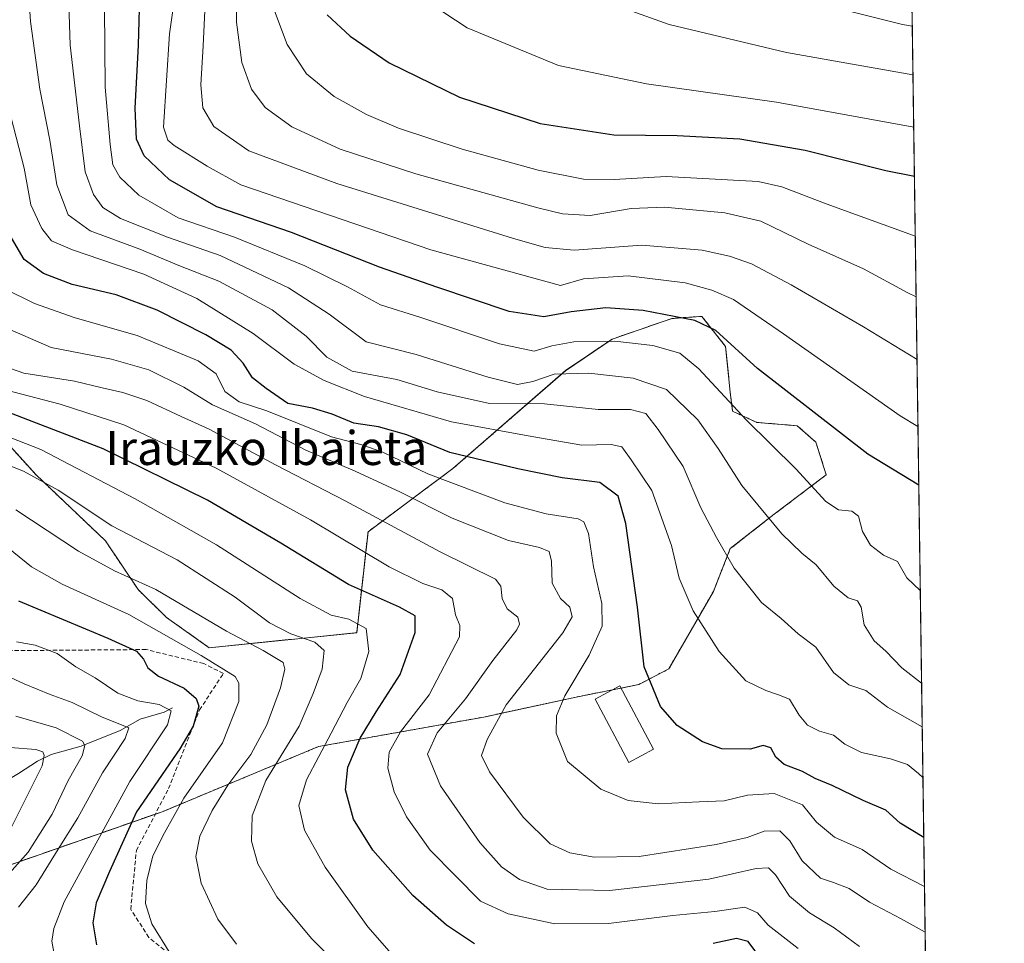
# Model space of a CAD drawing. Units: metres. Extents: x 593135 to 596561, y 4777651 to 4780012.
# Drawn here: x 596329 to 596561, y 4779006 to 4779223 of the extents above; entities that cross this region are included whole.
import ezdxf
from ezdxf.enums import TextEntityAlignment as Align

# ---------------------------------------------------------------- set-up
doc = ezdxf.new("R2010")
doc.units = ezdxf.units.M
doc.header["$MEASUREMENT"] = 0
doc.linetypes.add('TRAZOS', pattern=[0.75, 0.5, -0.25])
doc.linetypes.add('TRAZOSX2', pattern=[1.5, 1, -0.5])
for name, color, linetype, lineweight in [('Arbolado forestal', 92, 'TRAZOS', 0), ('Arbolado forestal CxS', 92, 'Continuous', 0), ('Comarca CxS', 133, 'Continuous', 0), ('Comunidad Autónoma CxS', 142, 'Continuous', 0), ('Corriente natural lineal', 142, 'Continuous', 13), ('Curva de nivel maestra', 36, 'Continuous', 30), ('Curva de nivel normal', 36, 'Continuous', 0), ('Edificación', 1, 'Continuous', 13), ('Edificación Cxs', 1, 'Continuous', 13), ('Municipio CxS', 142, 'Continuous', 0), ('Pastizal CxS', 92, 'Continuous', 0), ('Provincia CxS', 1, 'Continuous', 0), ('Senda', 19, 'TRAZOSX2', 0), ('Texto cartográfico', 19, 'Continuous', 0)]:
    doc.layers.add(name, color=color, linetype=linetype, lineweight=lineweight)
doc.styles.add('Arial', font='txt', dxfattribs={"height": 0.2})

# ---------------------------------------------------------------- blocks, each defined once
blk = doc.blocks.new('*U150')
at = {"layer": 'Pastizal CxS', "color": 92, "linetype": 'Continuous', "lineweight": 0}
for points in [[(596528.25, 4779997.76, 785.66), (596542.62, 4778987, 680.74)], [(596316.04, 4779020.29, 629.5), (596362.83, 4779036.64, 653.12), (596399.41, 4779051.89, 668.91), (596438.4, 4779058.85, 688.27), (596460.15, 4779063.56, 695.75), (596474.86, 4779066.49, 699.36), (596481.93, 4779070.18, 701.6), (596492.43, 4779088.41, 707.12), (596496.42, 4779098.5, 710.37), (596506.75, 4779106.57, 715.34), (596519.02, 4779115.88, 721.27), (596516.6, 4779123.54, 722.79), (596512.2, 4779127.42, 722.82), (596502.65, 4779128.22, 720.36), (596496.96, 4779130.85, 719.05), (596496.4, 4779135.3, 720.46), (596495.31, 4779146.11, 724.28), (596489.69, 4779153.18, 725.14), (596485.43, 4779152.87, 724.53), (596485.35, 4779152.86, 724.52), (596482.67, 4779152.67, 724.17), (596468.57, 4779147.83, 719.84), (596457.61, 4779140.39, 715.01), (596431.1, 4779117.36, 697.21), (596411.09, 4779102.46, 682.32), (596408.43, 4779078.7, 668.56), (596373.67, 4779075.17, 656.27), (596363.6, 4779082.32, 656.87), (596356.94, 4779088.84, 658.2), (596349.24, 4779100.33, 662.67), (596332.93, 4779115.83, 665.03), (596322.91, 4779126.79, 670.19)]]:
    blk.add_polyline3d(points, dxfattribs=at)
blk = doc.blocks.new('*U188')
at = {"layer": 'Curva de nivel normal', "color": 36, "linetype": 'Continuous', "lineweight": 0}
blk.add_polyline3d([(596326.93, 4779032.63, 630), (596334.31, 4779047.33, 630), (596334.8, 4779049.83, 630), (596334.5, 4779050.65, 630), (596332.88, 4779051.17, 630), (596326.77, 4779051.71, 630)], dxfattribs=at)
blk = doc.blocks.new('*U193')
at = {"layer": 'Curva de nivel normal', "color": 36, "linetype": 'Continuous', "lineweight": 0}
blk.add_polyline3d([(596325.39, 4779020.7, 635), (596331.01, 4779027.04, 635), (596336.7, 4779036.02, 635), (596340.44, 4779043.93, 635), (596343.74, 4779049.7, 635), (596344.42, 4779052.11, 635), (596343.83, 4779053.13, 635), (596337.64, 4779056.3, 635), (596328.1, 4779059.07, 635)], dxfattribs=at)
blk = doc.blocks.new('*U225')
at = {"layer": 'Curva de nivel normal', "color": 36, "linetype": 'Continuous', "lineweight": 0}
blk.add_polyline3d([(596337.49, 4779001.28, 645), (596336.58, 4779006.08, 645), (596337.09, 4779009.06, 645), (596339.48, 4779015.33, 645), (596354.96, 4779043.7, 645), (596363.84, 4779057.04, 645), (596364.72, 4779060.3, 645), (596361.9, 4779061.77, 645), (596356.86, 4779062.68, 645), (596352.14, 4779064.5, 645), (596346.84, 4779068.1, 645), (596342.25, 4779070.69, 645), (596337.85, 4779073.8, 645), (596332.67, 4779075.8, 645), (596328.28, 4779076.53, 645)], dxfattribs=at)
blk = doc.blocks.new('*U288')
at = {"layer": 'Curva de nivel maestra', "color": 36, "linetype": 'Continuous', "lineweight": 30}
blk.add_polyline3d([(596401.48, 4779224.16, 750), (596406.85, 4779219.11, 750), (596416.08, 4779212.88, 750), (596432.67, 4779204.81, 750), (596451.66, 4779198.62, 750), (596468.96, 4779195.92, 750), (596483.94, 4779195.74, 750), (596498.66, 4779195.01, 750), (596514.07, 4779192.34, 750), (596533.07, 4779187.52, 750), (596539.79, 4779186.17, 750)], dxfattribs=at)
blk = doc.blocks.new('*U299')
at = {"layer": 'Curva de nivel maestra', "color": 36, "linetype": 'Continuous', "lineweight": 30}
blk.add_polyline3d([(596328.74, 4779086.22, 650), (596349.77, 4779077.43, 650), (596356.52, 4779074.37, 650), (596358.24, 4779072.44, 650), (596359.2, 4779070.44, 650), (596361.75, 4779068.5, 650), (596367.77, 4779065.65, 650), (596370.61, 4779063.2, 650), (596371.2, 4779061.42, 650), (596369.88, 4779056.73, 650), (596366.73, 4779051.34, 650), (596356.56, 4779036.52, 650), (596350.21, 4779022.52, 650), (596347.07, 4779015.08, 650), (596346.28, 4779010.42, 650), (596347.17, 4779005.2, 650)], dxfattribs=at)

msp = doc.modelspace()

# ---------------------------------------------------------------- linework, layer by layer
at = {"layer": 'Arbolado forestal', "color": 92, "linetype": 'TRAZOS', "lineweight": 0}
msp.add_polyline3d([(596322.91, 4779126.79, 670.19), (596332.93, 4779115.83, 665.03), (596349.24, 4779100.33, 662.67), (596356.94, 4779088.84, 658.2), (596363.59, 4779082.32, 656.87), (596373.67, 4779075.17, 656.27), (596408.42, 4779078.7, 668.56), (596411.09, 4779102.46, 682.32), (596431.1, 4779117.36, 697.21), (596457.61, 4779140.4, 715.01), (596468.57, 4779147.83, 719.84), (596482.67, 4779152.67, 724.17), (596485.35, 4779152.86, 724.52), (596485.43, 4779152.87, 724.53), (596489.69, 4779153.18, 725.14), (596495.31, 4779146.11, 724.28), (596496.4, 4779135.3, 720.46), (596496.96, 4779130.85, 719.05), (596502.65, 4779128.22, 720.36), (596512.2, 4779127.42, 722.82), (596516.6, 4779123.54, 722.79), (596519.02, 4779115.88, 721.27), (596506.75, 4779106.57, 715.34), (596496.42, 4779098.5, 710.37), (596492.43, 4779088.41, 707.12), (596481.93, 4779070.18, 701.6), (596474.86, 4779066.49, 699.36), (596470.68, 4779065.66, 698.32), (596468.67, 4779065.26, 697.84), (596460.15, 4779063.56, 695.75), (596438.4, 4779058.85, 688.27), (596399.41, 4779051.89, 668.91), (596362.83, 4779036.64, 653.12), (596360.99, 4779036, 652.29), (596316.03, 4779020.29, 629.5)], dxfattribs=at)
at = {"layer": 'Arbolado forestal CxS', "color": 92, "linetype": 'Continuous', "lineweight": 0}
msp.add_polyline3d([(596322.91, 4779126.79, 670.19), (596332.93, 4779115.83, 665.03), (596349.24, 4779100.33, 662.67), (596356.94, 4779088.84, 658.2), (596363.59, 4779082.32, 656.87), (596373.67, 4779075.17, 656.27), (596408.43, 4779078.7, 668.56), (596411.09, 4779102.46, 682.32), (596431.1, 4779117.36, 697.21), (596457.61, 4779140.39, 715.01), (596468.57, 4779147.83, 719.84), (596482.67, 4779152.67, 724.17), (596485.35, 4779152.86, 724.52), (596485.43, 4779152.87, 724.53), (596489.69, 4779153.18, 725.14), (596495.31, 4779146.11, 724.28), (596496.4, 4779135.3, 720.46), (596496.96, 4779130.85, 719.05), (596502.65, 4779128.22, 720.36), (596512.2, 4779127.42, 722.82), (596516.6, 4779123.54, 722.79), (596519.02, 4779115.88, 721.27), (596506.75, 4779106.57, 715.34), (596496.42, 4779098.5, 710.37), (596492.43, 4779088.41, 707.12), (596481.93, 4779070.18, 701.6), (596474.86, 4779066.49, 699.36), (596460.15, 4779063.56, 695.75), (596438.4, 4779058.85, 688.27), (596399.41, 4779051.89, 668.91), (596362.83, 4779036.64, 653.12), (596316.04, 4779020.29, 629.5)], dxfattribs=at)
at = {"layer": 'Comarca CxS', "color": 133, "linetype": 'Continuous', "lineweight": 0}
msp.add_polyline3d([(596528.05, 4780011.61, 777.95), (596553.66, 4778211.21, 490.75)], dxfattribs=at)
msp.add_polyline3d([(596528.05, 4780011.61, 777.95), (596553.66, 4778211.21, 490.75)], dxfattribs=at)
at = {"layer": 'Comunidad Autónoma CxS', "color": 142, "linetype": 'Continuous', "lineweight": 0}
msp.add_polyline3d([(596491.86, 4777697.03, 625.39), (593172.67, 4777650.81, 243.2), (593140.94, 4779964.39, 266.77), (596528.05, 4780011.61, 777.95), (596553.66, 4778211.21, 490.75), (596560.96, 4777697.99, 651.34), (596491.86, 4777697.03, 625.39)], close=True, dxfattribs=at)
msp.add_polyline3d([(596491.86, 4777697.03, 625.39), (593172.67, 4777650.81, 243.2), (593140.94, 4779964.39, 266.77), (596528.05, 4780011.61, 777.95), (596553.66, 4778211.21, 490.75), (596560.96, 4777697.99, 651.34), (596491.86, 4777697.03, 625.39)], close=True, dxfattribs=at)
at = {"layer": 'Corriente natural lineal', "color": 142, "linetype": 'Continuous', "lineweight": 13}
msp.add_polyline3d([(596313.97, 4779035.45, 617.86), (596315.4, 4779035.04, 618.48), (596319.49, 4779040.09, 619.59), (596328.78, 4779045.53, 625.87), (596333.21, 4779048.49, 628.2), (596336.45, 4779050.05, 631.32), (596343.54, 4779051.97, 634.53), (596352.72, 4779055.68, 639.64), (596357.41, 4779058.31, 640.94), (596363.06, 4779059.97, 644.29), (596365, 4779061, 645.6)], dxfattribs=at)
at = {"layer": 'Curva de nivel maestra', "color": 36, "linetype": 'Continuous', "lineweight": 30}
for points in [[(596540.83, 4779113.45, 725), (596528.79, 4779120.76, 725), (596502.86, 4779140.88, 725), (596493.05, 4779149.82, 725), (596488.07, 4779152.24, 725), (596475.9, 4779154.57, 725), (596467.09, 4779155.16, 725), (596458.9, 4779154.28, 725), (596452.53, 4779153.04, 725), (596444.35, 4779154.36, 725), (596427.29, 4779160.08, 725), (596413.76, 4779164.76, 725), (596393.07, 4779172.92, 725), (596375.5, 4779178.99, 725), (596364.32, 4779185.32, 725), (596358.39, 4779191, 725), (596356.54, 4779194.89, 725), (596356.24, 4779202.16, 725), (596356.99, 4779217.02, 725), (596357.38, 4779231.37, 725)], [(596542.01, 4779030.46, 700), (596536.42, 4779033.84, 700), (596533.02, 4779036.89, 700), (596527.72, 4779039.19, 700), (596520.39, 4779042.74, 700), (596516.44, 4779044.41, 700), (596513.45, 4779045.99, 700), (596509.13, 4779047.71, 700), (596507.18, 4779049.39, 700), (596505.97, 4779051.61, 700), (596504.16, 4779052.14, 700), (596501.12, 4779051.27, 700), (596494.4, 4779051.4, 700), (596489.86, 4779053.02, 700), (596483.89, 4779056.82, 700), (596480, 4779061.3, 700), (596476.12, 4779070.66, 700), (596474.57, 4779084.7, 700), (596471.78, 4779104.39, 700), (596470.03, 4779110.86, 700), (596465.69, 4779114.06, 700), (596456.8, 4779115.15, 700), (596446.4, 4779117.27, 700), (596430.32, 4779121.09, 700), (596420.21, 4779125.27, 700), (596413.53, 4779127.16, 700), (596407.73, 4779128.03, 700), (596402.62, 4779130.15, 700), (596398.01, 4779131.54, 700), (596392.19, 4779132.7, 700), (596387.09, 4779136.16, 700), (596383.87, 4779138.74, 700), (596381.66, 4779142.16, 700), (596378.85, 4779145.2, 700), (596372.88, 4779148.82, 700), (596361.41, 4779154.67, 700), (596351.74, 4779158.24, 700), (596341.41, 4779160.71, 700), (596334.68, 4779163.25, 700), (596330.08, 4779166.57, 700), (596326.58, 4779172.63, 700)], [(596436.2, 4779005.43, 675), (596429.56, 4779009.87, 675), (596421.68, 4779016.84, 675), (596412.2, 4779027.52, 675), (596407.7, 4779034.77, 675), (596405.76, 4779041.7, 675), (596406.36, 4779047.04, 675), (596409.26, 4779053.88, 675), (596413.03, 4779060.09, 675), (596418.69, 4779068.88, 675), (596422.19, 4779078.78, 675), (596422.16, 4779082.66, 675), (596418.51, 4779084.72, 675), (596406.45, 4779090.04, 675), (596390.53, 4779099.82, 675), (596373.29, 4779109.92, 675), (596348.72, 4779122.02, 675), (596324.43, 4779131.3, 675)], [(596503.73, 4779001.78, 675), (596500.59, 4779005.97, 675), (596497.9, 4779006.7, 675), (596492.39, 4779005.53, 675)]]:
    msp.add_polyline3d(points, dxfattribs=at)
at = {"layer": 'Curva de nivel normal', "color": 36, "linetype": 'Continuous', "lineweight": 0}
for points in [[(596330.38, 4779240.03, 710), (596331.55, 4779222.58, 710), (596333.79, 4779206.63, 710), (596336.15, 4779194.63, 710), (596337.79, 4779184.12, 710), (596340.43, 4779177.05, 710), (596345.64, 4779173.33, 710), (596357.3, 4779168.98, 710), (596366.49, 4779165.17, 710), (596375.95, 4779161.46, 710), (596388.52, 4779154.69, 710), (596396.53, 4779148.52, 710), (596401.42, 4779143.6, 710), (596407.33, 4779140.28, 710), (596417.84, 4779138.32, 710), (596427.37, 4779135.44, 710), (596439.73, 4779132.7, 710), (596452.65, 4779132.56, 710), (596465.26, 4779131.24, 710), (596472.9, 4779131.26, 710), (596476.49, 4779130.33, 710), (596479.4, 4779126.54, 710), (596485.33, 4779117.84, 710), (596489.45, 4779108.09, 710), (596493.13, 4779101.08, 710), (596497.3, 4779093.88, 710), (596503.75, 4779085.84, 710), (596508.37, 4779082.01, 710), (596512.41, 4779078.45, 710), (596516.56, 4779075.31, 710), (596520.69, 4779069.34, 710), (596524.34, 4779066.46, 710), (596528.36, 4779065.06, 710), (596533.43, 4779061.19, 710), (596541.64, 4779056.54, 710)], [(596340.19, 4779239.03, 715), (596340.96, 4779217.03, 715), (596343.1, 4779198.03, 715), (596344.46, 4779187.22, 715), (596346.41, 4779181.83, 715), (596348.63, 4779178.77, 715), (596352.79, 4779176.24, 715), (596363.88, 4779171.85, 715), (596376.28, 4779167.53, 715), (596392.34, 4779159.91, 715), (596401.93, 4779153.73, 715), (596410.62, 4779147.18, 715), (596422.41, 4779144.19, 715), (596439.4, 4779138.84, 715), (596446.28, 4779137.14, 715), (596449.91, 4779137.88, 715), (596454.94, 4779139.54, 715), (596463.07, 4779139.78, 715), (596473.52, 4779138.66, 715), (596481.41, 4779135.92, 715), (596488.74, 4779128.83, 715), (596493.56, 4779122.04, 715), (596499.12, 4779113.33, 715), (596508.59, 4779102, 715), (596513.24, 4779097.4, 715), (596516.63, 4779094.7, 715), (596520.77, 4779089.63, 715), (596524.19, 4779086.94, 715), (596526.37, 4779086.24, 715), (596527.27, 4779084.7, 715), (596527.94, 4779080.54, 715), (596530.34, 4779076.8, 715), (596533.05, 4779074.34, 715), (596536.84, 4779070.4, 715), (596541.49, 4779066.83, 715)], [(596348.92, 4779235.25, 720), (596349.16, 4779207.1, 720), (596350.36, 4779193.64, 720), (596350.94, 4779188.89, 720), (596352.62, 4779185.91, 720), (596357.11, 4779181.73, 720), (596366.4, 4779176.4, 720), (596379.62, 4779171.83, 720), (596396.19, 4779165.06, 720), (596406.29, 4779160.1, 720), (596414.04, 4779155.87, 720), (596423.49, 4779152.92, 720), (596442.08, 4779146.73, 720), (596450.24, 4779144.97, 720), (596454.4, 4779146.26, 720), (596459.6, 4779147.19, 720), (596469.23, 4779147.34, 720), (596478.19, 4779146.32, 720), (596484.52, 4779144.51, 720), (596489.04, 4779140.84, 720), (596500.19, 4779128.82, 720), (596511.87, 4779117.27, 720), (596518.94, 4779109.61, 720), (596521.88, 4779107.61, 720), (596525.02, 4779107.32, 720), (596526.64, 4779106.12, 720), (596527.56, 4779102.56, 720), (596529.43, 4779099.28, 720), (596532.51, 4779096.98, 720), (596535.82, 4779095.5, 720), (596538.01, 4779091.64, 720), (596541.18, 4779088.65, 720)], [(596540.41, 4779142.99, 735), (596527.76, 4779150.72, 735), (596510.72, 4779160.63, 735), (596501.44, 4779165.57, 735), (596496.22, 4779167.38, 735), (596489.8, 4779168.74, 735), (596475.55, 4779169.94, 735), (596459.68, 4779168.8, 735), (596452.82, 4779169.37, 735), (596445.33, 4779171.5, 735), (596403.71, 4779184.42, 735), (596383.03, 4779192.14, 735), (596374.76, 4779197.9, 735), (596372.19, 4779202.27, 735), (596371.73, 4779207.69, 735), (596372.28, 4779216.88, 735), (596373.01, 4779233.42, 735)], [(596540.19, 4779157.81, 740), (596538.24, 4779158.7, 740), (596527.77, 4779164.34, 740), (596514.74, 4779170.15, 740), (596503.58, 4779175.56, 740), (596495.13, 4779177.57, 740), (596480.92, 4779178.85, 740), (596473.07, 4779178.59, 740), (596463.4, 4779176.9, 740), (596456.86, 4779177.35, 740), (596451.07, 4779178.74, 740), (596422.37, 4779186.72, 740), (596404.53, 4779192.52, 740), (596393.12, 4779197.78, 740), (596386.88, 4779202.31, 740), (596383.63, 4779206.7, 740), (596381.4, 4779212.96, 740), (596380.12, 4779222.42, 740), (596380.04, 4779233.96, 740)], [(596365.86, 4779230.69, 730), (596364.35, 4779219.69, 730), (596362.95, 4779197.68, 730), (596363.92, 4779194.64, 730), (596365.42, 4779193.37, 730), (596373.22, 4779188.5, 730), (596381.14, 4779184.12, 730), (596425.91, 4779168.84, 730), (596456.4, 4779160.45, 730), (596461.88, 4779162.03, 730), (596472.4, 4779162.74, 730), (596485.78, 4779161.04, 730), (596492.07, 4779159.38, 730), (596497.21, 4779157.14, 730), (596508.97, 4779149.08, 730), (596536.46, 4779129.72, 730), (596540.63, 4779127.25, 730)], [(596539.63, 4779197.69, 755), (596507.32, 4779203.58, 755), (596476.65, 4779207.94, 755), (596455.96, 4779212.25, 755), (596434.47, 4779221.1, 755), (596420.25, 4779230.54, 755)], [(596458.07, 4779230.52, 760), (596482.04, 4779221.91, 760), (596509.63, 4779215.33, 760), (596539.45, 4779210, 760)], [(596388.33, 4779226.98, 745), (596392.06, 4779217.15, 745), (596396.62, 4779210.24, 745), (596403.15, 4779204.97, 745), (596410.7, 4779200.72, 745), (596418.24, 4779197.5, 745), (596433.28, 4779192.52, 745), (596451.18, 4779187.62, 745), (596461.84, 4779185.51, 745), (596469.07, 4779185.38, 745), (596481.3, 4779186.08, 745), (596503, 4779184.96, 745), (596508.59, 4779183.69, 745), (596519.03, 4779179.65, 745), (596539.57, 4779172.19, 745), (596539.99, 4779172.08, 745)], [(596512.41, 4779228.1, 765), (596537, 4779221.86, 765), (596539.29, 4779221.47, 765)], [(596326.35, 4779202.64, 705), (596330.09, 4779188.04, 705), (596331.63, 4779179.42, 705), (596334.24, 4779173.87, 705), (596336.5, 4779170.95, 705), (596341.48, 4779168.83, 705), (596358.27, 4779163.14, 705), (596370.8, 4779157.37, 705), (596384.01, 4779149.12, 705), (596393.68, 4779141.91, 705), (596400.74, 4779138.09, 705), (596410.22, 4779134.33, 705), (596430.74, 4779128.32, 705), (596449.7, 4779124.91, 705), (596461.43, 4779122.86, 705), (596468.38, 4779123.01, 705), (596470.89, 4779122.45, 705), (596473.08, 4779119.42, 705), (596477.94, 4779112.17, 705), (596482.59, 4779099.22, 705), (596484.38, 4779091.58, 705), (596487.66, 4779083.86, 705), (596493.76, 4779074.3, 705), (596500.05, 4779067.4, 705), (596504.81, 4779065.12, 705), (596507.81, 4779064.04, 705), (596510.36, 4779063.02, 705), (596512.61, 4779059.25, 705), (596514.61, 4779056.9, 705), (596517.46, 4779055.51, 705), (596520.73, 4779054.56, 705), (596523.37, 4779052.46, 705), (596527.31, 4779050.47, 705), (596534.17, 4779049.03, 705), (596538.18, 4779047.71, 705), (596540.77, 4779045.59, 705), (596541.81, 4779044.55, 705)], [(596325.41, 4779159.75, 695), (596332.5, 4779156.17, 695), (596342.1, 4779152.83, 695), (596356.71, 4779148.71, 695), (596371.05, 4779142.71, 695), (596375.28, 4779139.67, 695), (596377.36, 4779135.5, 695), (596380.77, 4779133.06, 695), (596387.28, 4779130.9, 695), (596402.49, 4779124.78, 695), (596409.37, 4779123, 695), (596414.59, 4779121.22, 695), (596425.18, 4779116.14, 695), (596443.32, 4779109.29, 695), (596453.03, 4779106.66, 695), (596460.55, 4779105.52, 695), (596461.9, 4779104.8, 695), (596463.02, 4779102.07, 695), (596464.21, 4779094.18, 695), (596466.16, 4779085.55, 695), (596466.2, 4779080.23, 695), (596463.2, 4779073.41, 695), (596457.48, 4779063.86, 695), (596455.5, 4779059.14, 695), (596455.38, 4779055.02, 695), (596458.05, 4779048.37, 695), (596465.9, 4779041.89, 695), (596472.4, 4779039.18, 695), (596479.4, 4779038.42, 695), (596489.12, 4779038.92, 695), (596494.96, 4779039.12, 695), (596500.46, 4779040.48, 695), (596506.74, 4779040.81, 695), (596513.43, 4779038.17, 695), (596516.74, 4779034.11, 695), (596521, 4779030.6, 695), (596527.45, 4779027.64, 695), (596534.23, 4779023.05, 695), (596542.17, 4779018.98, 695)], [(596542.32, 4779008.19, 690), (596536.64, 4779011.31, 690), (596529.21, 4779015.25, 690), (596524.4, 4779018.5, 690), (596520.7, 4779019.92, 690), (596517.68, 4779020.94, 690), (596513.36, 4779025, 690), (596510.41, 4779029.73, 690), (596508.05, 4779032.07, 690), (596504.4, 4779031.98, 690), (596500.38, 4779030.49, 690), (596493.06, 4779028.81, 690), (596474.96, 4779026, 690), (596464.32, 4779025.84, 690), (596458.61, 4779026.88, 690), (596454, 4779029.02, 690), (596447.66, 4779035.28, 690), (596439.7, 4779045.91, 690), (596437.82, 4779049.78, 690), (596439.13, 4779053.57, 690), (596443.63, 4779061.7, 690), (596457.01, 4779078.67, 690), (596459.17, 4779082.45, 690), (596458.61, 4779084.74, 690), (596456.45, 4779086.75, 690), (596454.43, 4779090.38, 690), (596454.31, 4779095.54, 690), (596453.78, 4779097.81, 690), (596451.51, 4779098.8, 690), (596444.16, 4779100.4, 690), (596430.93, 4779105.65, 690), (596418.74, 4779111.82, 690), (596408.08, 4779116.75, 690), (596396.41, 4779121.65, 690), (596384.6, 4779127.84, 690), (596374.45, 4779132.38, 690), (596367.72, 4779136.5, 690), (596359.49, 4779140.55, 690), (596350.68, 4779143.09, 690), (596336.42, 4779145.84, 690), (596324.91, 4779150.88, 690)], [(596526.86, 4779004.82, 685), (596520.92, 4779009.23, 685), (596515.1, 4779012.74, 685), (596510.35, 4779016.66, 685), (596507.1, 4779021.73, 685), (596505.42, 4779023.38, 685), (596502.53, 4779023.16, 685), (596491.35, 4779020.66, 685), (596468, 4779017.98, 685), (596453.32, 4779018.29, 685), (596446.76, 4779020.58, 685), (596442.52, 4779023.57, 685), (596437.46, 4779029.33, 685), (596428.17, 4779042.68, 685), (596425.06, 4779050.08, 685), (596427.38, 4779055.13, 685), (596434.05, 4779063.1, 685), (596440.52, 4779072.14, 685), (596446.1, 4779079.37, 685), (596446.78, 4779080.74, 685), (596446.36, 4779082.37, 685), (596443.88, 4779084.34, 685), (596442.66, 4779086.77, 685), (596442.37, 4779089.68, 685), (596441.09, 4779091.31, 685), (596428.08, 4779097.73, 685), (596405.71, 4779109.77, 685), (596389.3, 4779118.23, 685), (596373.65, 4779126.63, 685), (596367.07, 4779129.64, 685), (596358.97, 4779133.34, 685), (596353.34, 4779135.26, 685), (596348.48, 4779136.33, 685), (596341.97, 4779137.89, 685), (596330.04, 4779139.84, 685), (596323.68, 4779142.02, 685)], [(596512.42, 4779004.37, 680), (596505.32, 4779009.86, 680), (596502.79, 4779012.73, 680), (596499.82, 4779014.12, 680), (596492.76, 4779013.07, 680), (596482.9, 4779012.1, 680), (596467.76, 4779010.23, 680), (596455.07, 4779010.18, 680), (596444.1, 4779012.48, 680), (596437.56, 4779015.53, 680), (596425.73, 4779027.51, 680), (596420.14, 4779035.38, 680), (596417.25, 4779041.21, 680), (596415.77, 4779046.83, 680), (596416.06, 4779050.54, 680), (596418.76, 4779055.37, 680), (596425.47, 4779064.04, 680), (596432.62, 4779077.7, 680), (596432.74, 4779080.37, 680), (596431.71, 4779082.87, 680), (596430.99, 4779086.78, 680), (596428.51, 4779088.81, 680), (596423.96, 4779090.26, 680), (596416.09, 4779094.18, 680), (596397.52, 4779105.31, 680), (596375.32, 4779117.4, 680), (596353.54, 4779127.61, 680), (596338.56, 4779132.54, 680), (596323.74, 4779136.37, 680)], [(596310.86, 4779130.82, 670), (596334.05, 4779121.84, 670), (596356.22, 4779110.18, 670), (596375.4, 4779099.37, 670), (596395.07, 4779086.76, 670), (596402.4, 4779082.81, 670), (596406.6, 4779081.9, 670), (596410.67, 4779079.66, 670), (596411.24, 4779074.26, 670), (596409.43, 4779067.94, 670), (596406.14, 4779062.26, 670), (596402.42, 4779055.04, 670), (596396.59, 4779044.03, 670), (596394.77, 4779038, 670), (596396.11, 4779032.2, 670), (596400.98, 4779023.53, 670), (596411.02, 4779009.42, 670), (596417.15, 4779002.48, 670)], [(596406.25, 4778998.21, 665), (596397.78, 4779006.7, 665), (596389.61, 4779016.51, 665), (596385.1, 4779024.28, 665), (596383.65, 4779029.61, 665), (596383.79, 4779035.56, 665), (596386.99, 4779043.88, 665), (596394.84, 4779056.7, 665), (596398.2, 4779064.37, 665), (596400.27, 4779070.15, 665), (596400.73, 4779074.49, 665), (596398.52, 4779076.49, 665), (596392.91, 4779078.41, 665), (596387.85, 4779081.05, 665), (596379.77, 4779087.03, 665), (596366.15, 4779095.85, 665), (596350.74, 4779103.9, 665), (596338.08, 4779112.27, 665), (596329.94, 4779116.74, 665), (596314.88, 4779122.69, 665)], [(596328.15, 4779107.66, 660), (596342.92, 4779097.92, 660), (596351.4, 4779093.29, 660), (596361.07, 4779088.86, 660), (596377.79, 4779079.05, 660), (596386.4, 4779074.53, 660), (596391.1, 4779071.7, 660), (596391.46, 4779070.15, 660), (596390.48, 4779065.7, 660), (596387.22, 4779057.04, 660), (596383.46, 4779050.04, 660), (596378.07, 4779042.82, 660), (596374.36, 4779036.82, 660), (596371.44, 4779030.82, 660), (596370.5, 4779026.04, 660), (596371.75, 4779019.7, 660), (596375.7, 4779011.24, 660), (596380.14, 4779005.36, 660)], [(596364.62, 4779002.91, 655), (596360.19, 4779010.15, 655), (596358.7, 4779014.92, 655), (596358.99, 4779020.39, 655), (596360.38, 4779026.16, 655), (596363.16, 4779031.55, 655), (596367.7, 4779039.73, 655), (596376.83, 4779052.77, 655), (596380.68, 4779062.54, 655), (596380.66, 4779066.81, 655), (596379.79, 4779068.41, 655), (596371.76, 4779073.3, 655), (596354.72, 4779082.99, 655), (596339.06, 4779090.12, 655), (596331.84, 4779094.19, 655), (596324.77, 4779099.94, 655)], [(596320.24, 4779071.2, 640), (596330.1, 4779066.65, 640), (596336.2, 4779064.19, 640), (596341.41, 4779062.29, 640), (596348.3, 4779058.91, 640), (596354.73, 4779056.32, 640), (596353.88, 4779053.82, 640), (596348.54, 4779045.72, 640), (596342.76, 4779035.14, 640), (596338.13, 4779027.78, 640), (596332.95, 4779019.34, 640), (596328.79, 4779014.11, 640)]]:
    msp.add_polyline3d(points, dxfattribs=at)
at = {"layer": 'Edificación', "color": 1, "linetype": 'Continuous', "lineweight": 13}
msp.add_polyline3d([(596478.35, 4779051.29, 699.72), (596472.51, 4779048.18, 699.64), (596464.57, 4779063.08, 703.44), (596470.4, 4779066.18, 703.14), (596478.35, 4779051.29, 699.72)], dxfattribs=at)
at = {"layer": 'Edificación Cxs', "color": 1, "linetype": 'Continuous', "lineweight": 13}
msp.add_polyline3d([(596478.35, 4779051.29, 699.72), (596472.51, 4779048.18, 699.64), (596464.57, 4779063.08, 703.44), (596470.4, 4779066.18, 703.14), (596478.35, 4779051.29, 699.72)], close=True, dxfattribs=at)
at = {"layer": 'Municipio CxS', "color": 142, "linetype": 'Continuous', "lineweight": 0}
msp.add_polyline3d([(596528.05, 4780011.61, 777.95), (596553.66, 4778211.21, 490.75)], dxfattribs=at)
msp.add_polyline3d([(596528.05, 4780011.61, 777.95), (596553.66, 4778211.21, 490.75)], dxfattribs=at)
at = {"layer": 'Pastizal CxS', "color": 92, "linetype": 'Continuous', "lineweight": 0}
for points in [[(596528.25, 4779997.76, 785.66), (596542.62, 4778987, 680.74)], [(596322.91, 4779126.79, 670.19), (596332.93, 4779115.83, 665.03), (596349.24, 4779100.33, 662.67), (596356.94, 4779088.84, 658.2), (596363.59, 4779082.32, 656.87), (596373.67, 4779075.17, 656.27), (596408.42, 4779078.7, 668.56), (596411.09, 4779102.46, 682.32), (596431.1, 4779117.36, 697.21), (596457.61, 4779140.4, 715.01), (596468.57, 4779147.83, 719.84), (596482.67, 4779152.67, 724.17), (596485.35, 4779152.86, 724.52), (596485.43, 4779152.87, 724.53), (596489.69, 4779153.18, 725.14), (596495.31, 4779146.11, 724.28), (596496.4, 4779135.3, 720.46), (596496.96, 4779130.85, 719.05), (596502.65, 4779128.22, 720.36), (596512.2, 4779127.42, 722.82), (596516.6, 4779123.54, 722.79), (596519.02, 4779115.88, 721.27), (596506.75, 4779106.57, 715.34), (596496.42, 4779098.5, 710.37), (596492.43, 4779088.41, 707.12), (596481.93, 4779070.18, 701.6), (596474.86, 4779066.49, 699.36), (596470.68, 4779065.66, 698.32), (596468.67, 4779065.26, 697.84), (596460.15, 4779063.56, 695.75), (596438.4, 4779058.85, 688.27), (596399.41, 4779051.89, 668.91), (596362.83, 4779036.64, 653.12), (596360.99, 4779036, 652.29), (596316.03, 4779020.29, 629.5)]]:
    msp.add_polyline3d(points, dxfattribs=at)
at = {"layer": 'Provincia CxS', "color": 1, "linetype": 'Continuous', "lineweight": 0}
msp.add_polyline3d([(596560.96, 4777697.99, 651.34), (593172.67, 4777650.81, 243.2), (593140.94, 4779964.39, 266.77), (596528.05, 4780011.61, 777.95), (596560.96, 4777697.99, 651.34)], close=True, dxfattribs=at)
msp.add_polyline3d([(596560.96, 4777697.99, 651.34), (593172.67, 4777650.81, 243.2), (593140.94, 4779964.39, 266.77), (596528.05, 4780011.61, 777.95), (596560.96, 4777697.99, 651.34)], close=True, dxfattribs=at)
at = {"layer": 'Senda', "color": 19, "linetype": 'TRAZOSX2', "lineweight": 0}
msp.add_polyline3d([(596367.76, 4779000.32, 655.39), (596359.49, 4779006.94, 654.1), (596355.19, 4779013.55, 653.48), (596356.52, 4779027.44, 652.72), (596364.12, 4779041.99, 651.87), (596371.4, 4779060.52, 649.34), (596377.02, 4779069.11, 653.65), (596372.39, 4779071.43, 653.8), (596358.83, 4779074.74, 650.87), (596318.48, 4779074.41, 640.86), (596288.06, 4779078.37, 634.61), (596268.54, 4779080.03, 632.41), (596250.35, 4779080.69, 628.84), (596236.58, 4779086.84, 626.13), (596221.5, 4779093.35, 622.54), (596204.51, 4779103.67, 620.42), (596189.43, 4779119.54, 614.88), (596179.75, 4779134.15, 609.6), (596175.3, 4779140.5, 609.42), (596168, 4779140.18, 607.21), (596152.74, 4779139.09, 603.7)], dxfattribs=at)

# ---------------------------------------------------------------- block references
at = {"layer": 'Curva de nivel maestra', "color": 36, "linetype": 'Continuous', "lineweight": 30}
for name in ['*U288', '*U299']:
    msp.add_blockref(name, (0, 0), dxfattribs=at)
at = {"layer": 'Curva de nivel normal', "color": 36, "linetype": 'Continuous', "lineweight": 0}
for name in ['*U188', '*U193', '*U225']:
    msp.add_blockref(name, (0, 0), dxfattribs=at)
at = {"layer": 'Pastizal CxS', "color": 92, "linetype": 'Continuous', "lineweight": 0}
msp.add_blockref('*U150', (0, 0), dxfattribs=at)

# ---------------------------------------------------------------- texts
at = {"layer": 'Texto cartográfico', "color": 19, "linetype": 'Continuous', "lineweight": 0, "style": 'Arial'}
msp.add_text('Irauzko Ibaieta', height=8, dxfattribs=at).set_placement((596387.17, 4779122.18), align=Align.MIDDLE_CENTER)

doc.saveas('drawing.dxf')
